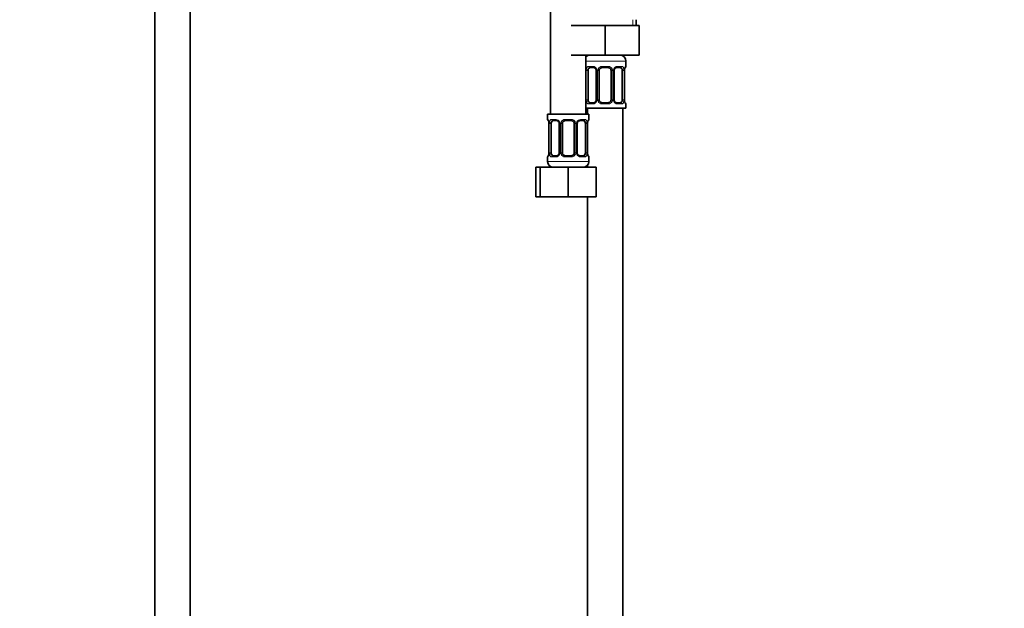
# Model space of a CAD drawing. Units: millimetres. Extents: x 0 to 2426, y 0 to 2743.
# Drawn here: x 1093 to 1426, y 1536 to 1736 of the extents above; entities that cross this region are included whole.
import ezdxf
from ezdxf import colors
from ezdxf.entities.mleader import LeaderData, LeaderLine
from ezdxf.math import Vec2, Vec3

# ---------------------------------------------------------------- set-up
doc = ezdxf.new("R2010")
doc.units = ezdxf.units.MM
doc.layers.add('DV1_Défaut', color=7, linetype='Continuous')
doc.layers.add('Défaut', color=7, linetype='Continuous')

# ---------------------------------------------------------------- blocks, each defined once
blk = doc.blocks.new('_DOT')
at = {"color": 0}
blk.add_line((0, 0), (-1, 0), dxfattribs=at)
at = {"color": 0, "const_width": 0.333}
blk.add_lwpolyline([(-0.1665, 0, 1), (0.1665, 0, 1)], format="xyb", close=True, dxfattribs=at)
blk = doc.blocks.new('SE')
at = {"layer": 'DV1_Défaut', "color": 7, "linetype": 'Continuous', "lineweight": 35}
for p, q in [((1138.33, 2110.06), (1138.33, 1420.26)), ((1150.33, 1420.26), (1150.33, 2110.06)), ((1272.33, 2007.76), (1272.33, 1703.76)), ((1301.33, 1733.76), (1301.33, 1735.76)), ((1279.33, 1733.76), (1290.83, 1733.76)), ((1290.83, 1733.76), (1290.83, 1723.76)), ((1290.83, 1733.76), (1302.33, 1733.76)), ((1302.33, 1733.76), (1302.33, 1723.76)), ((1279.33, 1723.76), (1290.83, 1723.76)), ((1284.33, 1703.76), (1284.33, 1723.76)), ((1290.83, 1723.76), (1302.33, 1723.76)), ((1297.83, 1719.91), (1297.83, 1721.76)), ((1285.04, 1708.64), (1285.04, 1718.51)), ((1286.93, 1719.51), (1285.51, 1719.51)), ((1287.78, 1718.51), (1287.78, 1708.64)), ((1288.83, 1708.64), (1288.83, 1718.51)), ((1291.83, 1719.51), (1289.83, 1719.51)), ((1292.83, 1718.51), (1292.83, 1708.64)), ((1293.89, 1708.64), (1293.89, 1718.51)), ((1296.15, 1719.51), (1294.74, 1719.51)), ((1296.63, 1718.51), (1296.63, 1708.64)), ((1297.38, 1708.64), (1297.38, 1718.51)), ((1297.39, 1718.51), (1297.39, 1718.72)), ((1285.51, 1707.64), (1286.93, 1707.64)), ((1289.83, 1707.64), (1291.83, 1707.64)), ((1294.74, 1707.64), (1296.15, 1707.64)), ((1297.39, 1708.46), (1297.39, 1708.64)), ((1297.83, 1705.76), (1297.83, 1707.24)), ((1284.33, 1705.76), (1297.83, 1705.76)), ((1284.83, 1705.76), (1284.83, 1703.76)), ((1296.83, 1505.76), (1296.83, 1705.76)), ((1285.33, 1703.76), (1271.33, 1703.76)), ((1271.33, 1703.76), (1271.33, 1701.96)), ((1271.78, 1700.73), (1271.78, 1700.56)), ((1271.78, 1700.56), (1271.78, 1690.68)), ((1272.54, 1690.68), (1272.54, 1700.56)), ((1274.43, 1701.56), (1273.01, 1701.56)), ((1275.28, 1700.56), (1275.28, 1690.68)), ((1276.33, 1690.68), (1276.33, 1700.56)), ((1279.33, 1701.56), (1277.33, 1701.56)), ((1280.33, 1700.56), (1280.33, 1690.68)), ((1281.39, 1690.68), (1281.39, 1700.56)), ((1283.65, 1701.56), (1282.24, 1701.56)), ((1284.13, 1700.56), (1284.13, 1690.68)), ((1284.88, 1690.68), (1284.88, 1700.56)), ((1284.89, 1700.56), (1284.89, 1700.77)), ((1285.33, 1701.96), (1285.33, 1703.76)), ((1271.78, 1690.68), (1271.78, 1690.47)), ((1284.89, 1690.51), (1284.89, 1690.68)), ((1271.33, 1689.28), (1271.33, 1687.76)), ((1273.01, 1689.68), (1274.43, 1689.68)), ((1277.33, 1689.68), (1279.33, 1689.68)), ((1282.24, 1689.68), (1283.65, 1689.68)), ((1285.33, 1687.76), (1285.33, 1689.28)), ((1267.36, 1685.76), (1268.83, 1685.76)), ((1267.36, 1675.76), (1267.36, 1685.76)), ((1268.83, 1685.76), (1278.33, 1685.76)), ((1268.83, 1675.76), (1268.83, 1685.76)), ((1278.33, 1685.76), (1287.83, 1685.76)), ((1278.33, 1675.76), (1278.33, 1685.76)), ((1284.83, 1686.43), (1284.83, 1685.76)), ((1287.83, 1675.76), (1287.83, 1685.76)), ((1267.36, 1675.76), (1268.83, 1675.76)), ((1268.83, 1675.76), (1278.33, 1675.76)), ((1278.33, 1675.76), (1287.83, 1675.76)), ((1284.83, 1675.76), (1284.83, 1505.76))]:
    blk.add_line(p, q, dxfattribs=at)
at = {"layer": 'DV1_Défaut', "color": 7, "linetype": 'Continuous', "lineweight": 18}
for p, q in [((1300.15, 1733.76), (1300.15, 1735.76)), ((1284.33, 1721.76), (1297.83, 1721.76)), ((1284.42, 1708.64), (1284.42, 1718.51)), ((1285.04, 1718.51), (1284.42, 1718.51)), ((1285.19, 1719.91), (1286.69, 1719.91)), ((1287.78, 1718.51), (1288.02, 1718.51)), ((1288.02, 1718.51), (1288.02, 1708.64)), ((1288.29, 1708.64), (1288.29, 1718.51)), ((1288.83, 1718.51), (1288.29, 1718.51)), ((1289.77, 1719.91), (1291.89, 1719.91)), ((1292.83, 1718.51), (1293.38, 1718.51)), ((1293.38, 1718.51), (1293.38, 1708.64)), ((1293.65, 1708.64), (1293.65, 1718.51)), ((1293.89, 1718.51), (1293.65, 1718.51)), ((1294.98, 1719.91), (1296.48, 1719.91)), ((1296.63, 1718.51), (1297.24, 1718.51)), ((1297.24, 1718.51), (1297.24, 1708.64)), ((1297.36, 1708.64), (1297.36, 1718.51)), ((1297.36, 1718.51), (1297.38, 1718.51)), ((1297.83, 1719.91), (1297.75, 1719.91)), ((1284.42, 1708.64), (1285.04, 1708.64)), ((1286.69, 1707.24), (1285.19, 1707.24)), ((1288.02, 1708.64), (1287.78, 1708.64)), ((1288.29, 1708.64), (1288.83, 1708.64)), ((1291.89, 1707.24), (1289.77, 1707.24)), ((1293.38, 1708.64), (1292.83, 1708.64)), ((1293.65, 1708.64), (1293.89, 1708.64)), ((1296.48, 1707.24), (1294.98, 1707.24)), ((1297.24, 1708.64), (1296.63, 1708.64)), ((1297.38, 1708.64), (1297.36, 1708.64)), ((1297.75, 1707.24), (1297.83, 1707.24)), ((1271.41, 1701.96), (1271.33, 1701.96)), ((1271.81, 1700.56), (1271.78, 1700.56)), ((1271.81, 1700.56), (1271.81, 1690.68)), ((1271.92, 1690.68), (1271.92, 1700.56)), ((1272.54, 1700.56), (1271.92, 1700.56)), ((1272.69, 1701.96), (1274.19, 1701.96)), ((1275.28, 1700.56), (1275.52, 1700.56)), ((1275.52, 1700.56), (1275.52, 1690.68)), ((1275.79, 1690.68), (1275.79, 1700.56)), ((1276.33, 1700.56), (1275.79, 1700.56)), ((1277.27, 1701.96), (1279.39, 1701.96)), ((1280.33, 1700.56), (1280.88, 1700.56)), ((1280.88, 1700.56), (1280.88, 1690.68)), ((1281.15, 1690.68), (1281.15, 1700.56)), ((1281.39, 1700.56), (1281.15, 1700.56)), ((1282.48, 1701.96), (1283.98, 1701.96)), ((1284.13, 1700.56), (1284.74, 1700.56)), ((1284.74, 1700.56), (1284.74, 1690.68)), ((1284.86, 1690.68), (1284.86, 1700.56)), ((1284.86, 1700.56), (1284.88, 1700.56)), ((1285.33, 1701.96), (1285.25, 1701.96)), ((1271.78, 1690.68), (1271.81, 1690.68)), ((1271.92, 1690.68), (1272.54, 1690.68)), ((1275.52, 1690.68), (1275.28, 1690.68)), ((1275.79, 1690.68), (1276.33, 1690.68)), ((1280.88, 1690.68), (1280.33, 1690.68)), ((1281.15, 1690.68), (1281.39, 1690.68)), ((1284.74, 1690.68), (1284.13, 1690.68)), ((1284.88, 1690.68), (1284.86, 1690.68)), ((1271.33, 1689.28), (1271.41, 1689.28)), ((1285.33, 1687.76), (1271.33, 1687.76)), ((1274.19, 1689.28), (1272.69, 1689.28)), ((1279.39, 1689.28), (1277.27, 1689.28)), ((1283.98, 1689.28), (1282.48, 1689.28)), ((1285.25, 1689.28), (1285.33, 1689.28))]:
    blk.add_line(p, q, dxfattribs=at)
at = {"layer": 'DV1_Défaut', "color": 7, "linetype": 'Continuous', "lineweight": 35}
for centre, radius, start, end in [((1285.83, 1721.76), 2, 90, 138.5904), ((1295.83, 1721.76), 2, 0, 90), ((1287.14, 1718.61), 0.64, 351.6797, 31.8996), ((1289.83, 1718.51), 1, 154.4167, 180), ((1289.83, 1718.51), 1, 90, 154.4167), ((1291.83, 1718.51), 1, 25.5833, 90), ((1291.83, 1718.51), 1, 0, 25.5833), ((1294.64, 1718.59), 0.742, 151.1686, 185.9168), ((1300.37, 1718.52), 2.99, 169.8775, 176.0949), ((1297.9, 1718.99), 0.48, 163.1715, 172.4287), ((1297.43, 1719.91), 0.4, 303.5552, 0), ((1287.03, 1708.56), 0.741, 331.1701, 5.919), ((1289.83, 1708.64), 1, 180, 205.5833), ((1289.83, 1708.64), 1, 205.5833, 270), ((1291.83, 1708.64), 1, 270, 334.4167), ((1291.83, 1708.64), 1, 334.4167, 0), ((1294.53, 1708.55), 0.641, 171.6599, 211.9419), ((1299.02, 1708.47), 1.63, 180.0934, 192.8066), ((1297.43, 1707.24), 0.4, 0, 70.7041), ((1271.73, 1701.96), 0.4, 180, 250.7041), ((1270.15, 1700.73), 1.63, 0.0879, 12.801), ((1274.64, 1700.65), 0.64, 351.6797, 31.8996), ((1277.33, 1700.56), 1, 154.4167, 180), ((1277.33, 1700.56), 1, 90, 154.4167), ((1279.33, 1700.56), 1, 25.5833, 90), ((1279.33, 1700.56), 1, 0, 25.5833), ((1282.14, 1700.63), 0.742, 151.1686, 185.9168), ((1287.87, 1700.56), 2.99, 169.8775, 176.0949), ((1285.4, 1701.03), 0.48, 163.1715, 172.4287), ((1284.93, 1701.96), 0.4, 303.5552, 0), ((1268.8, 1690.67), 2.98, 349.8766, 356.0964), ((1274.53, 1690.61), 0.741, 331.1701, 5.919), ((1277.33, 1690.68), 1, 180, 205.5833), ((1279.33, 1690.68), 1, 334.4167, 0), ((1282.03, 1690.59), 0.641, 171.6599, 211.9419), ((1286.52, 1690.51), 1.63, 180.0934, 192.8066), ((1271.73, 1689.28), 0.4, 123.5552, 180), ((1273.33, 1687.76), 2, 180, 270), ((1271.26, 1690.21), 0.48, 343.1715, 352.4402), ((1277.33, 1690.68), 1, 205.5833, 270), ((1279.33, 1690.68), 1, 270, 334.4167), ((1283.33, 1687.76), 2, 270, 0), ((1284.93, 1689.28), 0.4, 0, 70.9548)]:
    blk.add_arc(centre, radius, start, end, dxfattribs=at)
at = {"layer": 'DV1_Défaut', "color": 7, "linetype": 'Continuous', "lineweight": 18}
for centre, radius, start, end in [((1287.2, 1718.53), 2.78, 167.8078, 180.3687), ((1286.63, 1718.53), 1.39, 25.1473, 87.3249), ((1286.64, 1718.52), 1.38, 359.8791, 25.9211), ((1289.63, 1718.52), 1.34, 153.3511, 180.1815), ((1289.75, 1718.42), 1.49, 89.2905, 152.1251), ((1291.91, 1718.42), 1.49, 27.8747, 90.7097), ((1292.04, 1718.52), 1.34, 359.817, 26.6505), ((1295.02, 1718.52), 1.38, 154.0799, 180.1199), ((1295.04, 1718.53), 1.39, 92.6748, 154.853), ((1294.47, 1718.53), 2.78, 359.628, 12.1955), ((1300.7, 1718.52), 3.35, 169.7304, 180.1284), ((1287.2, 1708.62), 2.78, 179.628, 192.1955), ((1286.63, 1708.62), 1.39, 272.6748, 334.853), ((1286.64, 1708.64), 1.38, 334.0799, 0.1199), ((1289.63, 1708.63), 1.34, 179.817, 206.6505), ((1289.75, 1708.73), 1.49, 207.8747, 270.7097), ((1291.91, 1708.73), 1.49, 269.2905, 332.1251), ((1292.04, 1708.63), 1.34, 333.3511, 0.1815), ((1295.02, 1708.64), 1.38, 179.8791, 205.9211), ((1295.04, 1708.62), 1.39, 205.1473, 267.3249), ((1294.47, 1708.62), 2.78, 347.8078, 0.3687), ((1300.7, 1708.63), 3.35, 179.8705, 190.2708), ((1268.46, 1700.56), 3.35, 359.8705, 10.2708), ((1274.7, 1700.57), 2.78, 167.8078, 180.3687), ((1274.13, 1700.57), 1.39, 25.1473, 87.3249), ((1274.14, 1700.56), 1.38, 359.8791, 25.9211), ((1277.13, 1700.56), 1.34, 153.3511, 180.1815), ((1277.25, 1700.46), 1.49, 89.2905, 152.1251), ((1279.41, 1700.46), 1.49, 27.8747, 90.7097), ((1279.54, 1700.56), 1.34, 359.817, 26.6505), ((1282.52, 1700.56), 1.38, 154.0799, 180.1199), ((1282.54, 1700.57), 1.39, 92.6748, 154.853), ((1281.97, 1700.57), 2.78, 359.628, 12.1955), ((1288.2, 1700.56), 3.35, 169.7304, 180.1284), ((1268.46, 1690.67), 3.35, 349.7304, 0.1284), ((1274.7, 1690.66), 2.78, 179.628, 192.1955), ((1274.14, 1690.68), 1.38, 334.0799, 0.1199), ((1277.13, 1690.68), 1.34, 179.817, 206.6505), ((1279.54, 1690.68), 1.34, 333.3511, 0.1815), ((1282.52, 1690.68), 1.38, 179.8791, 205.9211), ((1281.97, 1690.66), 2.78, 347.8078, 0.3687), ((1288.2, 1690.67), 3.35, 179.8705, 190.2708), ((1274.13, 1690.67), 1.39, 272.6748, 334.853), ((1277.25, 1690.78), 1.49, 207.8747, 270.7097), ((1279.41, 1690.78), 1.49, 269.2905, 332.1251), ((1282.54, 1690.67), 1.39, 205.1473, 267.3249)]:
    blk.add_arc(centre, radius, start, end, dxfattribs=at)
for centre, major_axis, ratio, start_param, end_param in [((1284.85, 1719.12), (0.391, -0.084), 0.411702, 3.62283, 5.508006), ((1285.51, 1719.91), (0, -0.4), 0.806081, 4.712389, 6.283185), ((1286.93, 1719.91), (0, -0.4), 0.591806, 4.712389, 6.283185), ((1288.05, 1719.12), (0.363, 0.168), 0.191543, 1.963754, 3.151418), ((1288.57, 1719.12), (0.361, -0.173), 0.155676, 4.398009, 6.283185), ((1289.83, 1719.91), (0, -0.4), 0.151515, 4.712389, 6.283185), ((1291.83, 1719.91), (0, -0.4), 0.151515, 0, 1.570796), ((1293.1, 1719.12), (-0.361, -0.173), 0.155676, 0, 1.885177), ((1293.62, 1719.12), (-0.363, 0.168), 0.191543, 3.131416, 4.319431), ((1294.74, 1719.91), (0, -0.4), 0.591806, 0, 1.570796), ((1296.15, 1719.91), (0, -0.4), 0.806081, 0, 1.570796), ((1296.82, 1719.12), (-0.391, -0.084), 0.411702, 0.775179, 2.660356), ((1297.03, 1719.12), (-0.394, 0.069), 0.426558, 3.137354, 3.530367), ((1297.36, 1719.91), (0, -0.4), 0.988455, 0.598359, 1.570796), ((1284.85, 1708.03), (-0.391, -0.084), 0.411702, 3.916772, 5.801948), ((1285.51, 1707.24), (0, -0.4), 0.806081, 3.141593, 4.712389), ((1286.93, 1707.24), (0, -0.4), 0.591806, 3.141593, 4.712389), ((1288.05, 1708.03), (0.363, -0.168), 0.191543, 3.125465, 4.319431), ((1288.57, 1708.03), (-0.361, -0.173), 0.155676, 3.141593, 5.026769), ((1289.83, 1707.24), (0, -0.4), 0.151515, 3.141593, 4.712389), ((1291.83, 1707.24), (0, -0.4), 0.151515, 1.570796, 3.141593), ((1293.1, 1708.03), (0.361, -0.173), 0.155676, 1.256416, 3.141593), ((1293.62, 1708.03), (-0.363, -0.168), 0.191543, 1.963754, 3.157274), ((1294.74, 1707.24), (0, -0.4), 0.591806, 1.570796, 3.141593), ((1296.15, 1707.24), (0, -0.4), 0.806081, 1.570796, 3.141593), ((1296.82, 1708.03), (0.391, -0.084), 0.411702, 0.481237, 2.366414), ((1297.36, 1707.24), (0, -0.4), 0.988455, 1.570796, 2.479584), ((1271.81, 1701.96), (0, -0.4), 0.988455, 4.712389, 5.6164), ((1272.35, 1701.16), (0.391, -0.084), 0.411702, 3.62283, 5.508006), ((1273.01, 1701.96), (0, -0.4), 0.806081, 4.712389, 6.283185), ((1274.43, 1701.96), (0, -0.4), 0.591806, 4.712389, 6.283185), ((1275.55, 1701.16), (0.363, 0.168), 0.191543, 1.963754, 3.151418), ((1276.07, 1701.16), (0.361, -0.173), 0.155676, 4.398009, 6.283185), ((1277.33, 1701.96), (0, -0.4), 0.151515, 4.712389, 6.283185), ((1279.33, 1701.96), (0, -0.4), 0.151515, 0, 1.570796), ((1280.6, 1701.16), (-0.361, -0.173), 0.155676, 0, 1.885177), ((1281.12, 1701.16), (-0.363, 0.168), 0.191543, 3.131416, 4.319431), ((1282.24, 1701.96), (0, -0.4), 0.591806, 0, 1.570796), ((1283.65, 1701.96), (0, -0.4), 0.806081, 0, 1.570796), ((1284.32, 1701.16), (-0.391, -0.084), 0.411702, 0.775179, 2.660356), ((1284.53, 1701.16), (-0.394, 0.069), 0.426558, 3.137354, 3.530367), ((1284.86, 1701.96), (0, -0.4), 0.988455, 0.632147, 1.570796), ((1271.81, 1689.28), (0, -0.4), 0.988455, 3.737001, 4.712389), ((1272.13, 1690.08), (0.394, -0.069), 0.426558, 3.116487, 3.530367), ((1272.35, 1690.08), (-0.391, -0.084), 0.411702, 3.916772, 5.801948), ((1273.01, 1689.28), (0, -0.4), 0.806081, 3.141593, 4.712389), ((1274.43, 1689.28), (0, -0.4), 0.591806, 3.141593, 4.712389), ((1275.55, 1690.08), (0.363, -0.168), 0.191543, 3.125465, 4.319431), ((1276.07, 1690.08), (-0.361, -0.173), 0.155676, 3.141593, 5.026769), ((1277.33, 1689.28), (0, -0.4), 0.151515, 3.141593, 4.712389), ((1279.33, 1689.28), (0, -0.4), 0.151515, 1.570796, 3.141593), ((1280.6, 1690.08), (0.361, -0.173), 0.155676, 1.256416, 3.141593), ((1281.12, 1690.08), (-0.363, -0.168), 0.191543, 1.963754, 3.157274), ((1282.24, 1689.28), (0, -0.4), 0.591806, 1.570796, 3.141593), ((1283.65, 1689.28), (0, -0.4), 0.806081, 1.570796, 3.141593), ((1284.32, 1690.08), (0.391, -0.084), 0.411702, 0.481237, 2.366414), ((1284.86, 1689.28), (0, -0.4), 0.988455, 1.570796, 2.479584)]:
    blk.add_ellipse(centre, major_axis=major_axis, ratio=ratio, start_param=start_param, end_param=end_param, dxfattribs=at)
at = {"layer": 'DV1_Défaut', "color": 7, "linetype": 'Continuous', "lineweight": 35}
for centre, major_axis, ratio, start_param, end_param in [((1285.74, 1718.51), (0, 1), 0.707107, 1.124283, 1.570796), ((1285.74, 1718.51), (0, -1), 0.707107, 3.141593, 4.265876), ((1295.92, 1718.51), (0, 1), 0.707107, 5.158902, 6.283185), ((1295.92, 1718.51), (0, 1), 0.707107, 4.712389, 5.158902), ((1297.03, 1719.12), (-0.394, 0.069), 0.426558, 3.11565, 3.137354), ((1285.74, 1708.64), (0, -1), 0.707107, 4.712389, 5.158902), ((1285.74, 1708.64), (0, -1), 0.707107, 5.158902, 6.283185), ((1295.92, 1708.64), (0, 1), 0.707107, 3.141593, 4.265876), ((1295.92, 1708.64), (0, 1), 0.707107, 4.265876, 4.712389), ((1297.03, 1708.03), (-0.394, -0.069), 0.426558, 2.752818, 3.149891), ((1272.13, 1701.16), (0.394, 0.069), 0.426558, 2.752818, 3.148543), ((1273.24, 1700.56), (0, -1), 0.707107, 4.265876, 4.712389), ((1273.24, 1700.56), (0, -1), 0.707107, 3.141593, 4.265876), ((1283.42, 1700.56), (0, 1), 0.707107, 5.158902, 6.283185), ((1283.42, 1700.56), (0, 1), 0.707107, 4.712389, 5.158902), ((1284.53, 1701.16), (-0.394, 0.069), 0.426558, 3.11565, 3.137354), ((1273.24, 1690.68), (0, -1), 0.707107, 4.712389, 5.158902), ((1283.42, 1690.68), (0, 1), 0.707107, 4.265876, 4.712389), ((1273.24, 1690.68), (0, -1), 0.707107, 5.158902, 6.283185), ((1283.42, 1690.68), (0, 1), 0.707107, 3.141593, 4.265876), ((1284.53, 1690.08), (-0.394, -0.069), 0.426558, 2.752818, 3.149891)]:
    blk.add_ellipse(centre, major_axis=major_axis, ratio=ratio, start_param=start_param, end_param=end_param, dxfattribs=at)
at = {"layer": 'DV1_Défaut', "color": 7, "linetype": 'Continuous', "lineweight": 18}
for points, knots in [([(1284.49, 1719.12), (1284.52, 1719.24), (1284.55, 1719.35), (1284.64, 1719.55), (1284.69, 1719.63), (1284.81, 1719.77), (1284.88, 1719.82), (1285.03, 1719.9), (1285.11, 1719.91), (1285.19, 1719.91)], [0, 0, 0, 0, 0.25, 0.25, 0.5, 0.5, 0.75, 0.75, 1, 1, 1, 1]), ([(1285.51, 1719.51), (1285.46, 1719.51), (1285.41, 1719.5), (1285.32, 1719.45), (1285.28, 1719.41), (1285.18, 1719.26), (1285.13, 1719.12), (1285.1, 1718.95)], [0, 0, 0, 0, 0.25, 0.25, 0.5, 0.5, 1, 1, 1, 1]), ([(1296.56, 1718.95), (1296.55, 1719.03), (1296.53, 1719.11), (1296.48, 1719.25), (1296.45, 1719.31), (1296.35, 1719.46), (1296.26, 1719.51), (1296.15, 1719.51)], [0, 0, 0, 0, 0.25, 0.25, 0.5, 0.5, 1, 1, 1, 1]), ([(1296.48, 1719.91), (1296.56, 1719.91), (1296.64, 1719.9), (1296.78, 1719.83), (1296.85, 1719.77), (1296.97, 1719.64), (1297.03, 1719.55), (1297.12, 1719.35), (1297.15, 1719.24), (1297.18, 1719.12)], [0, 0, 0, 0, 0.25, 0.25, 0.5, 0.5, 0.75, 0.75, 1, 1, 1, 1]), ([(1297.41, 1719.12), (1297.43, 1719.24), (1297.46, 1719.35), (1297.52, 1719.55), (1297.55, 1719.63), (1297.62, 1719.77), (1297.65, 1719.82), (1297.71, 1719.9), (1297.73, 1719.91), (1297.75, 1719.91)], [0, 0, 0, 0, 0.25, 0.25, 0.5, 0.5, 0.75, 0.75, 1, 1, 1, 1]), ([(1285.19, 1707.24), (1285.11, 1707.24), (1285.03, 1707.26), (1284.88, 1707.33), (1284.82, 1707.38), (1284.7, 1707.52), (1284.64, 1707.6), (1284.55, 1707.8), (1284.52, 1707.91), (1284.49, 1708.03)], [0, 0, 0, 0, 0.25, 0.25, 0.5, 0.5, 0.75, 0.75, 1, 1, 1, 1]), ([(1285.1, 1708.21), (1285.12, 1708.12), (1285.14, 1708.04), (1285.19, 1707.9), (1285.21, 1707.84), (1285.32, 1707.69), (1285.41, 1707.64), (1285.51, 1707.64)], [0, 0, 0, 0, 0.25, 0.25, 0.5, 0.5, 1, 1, 1, 1]), ([(1296.15, 1707.64), (1296.21, 1707.64), (1296.26, 1707.65), (1296.34, 1707.7), (1296.38, 1707.74), (1296.49, 1707.89), (1296.53, 1708.03), (1296.56, 1708.21)], [0, 0, 0, 0, 0.25, 0.25, 0.5, 0.5, 1, 1, 1, 1]), ([(1297.18, 1708.03), (1297.15, 1707.91), (1297.12, 1707.8), (1297.03, 1707.6), (1296.97, 1707.52), (1296.85, 1707.38), (1296.78, 1707.33), (1296.64, 1707.26), (1296.56, 1707.24), (1296.48, 1707.24)], [0, 0, 0, 0, 0.25, 0.25, 0.5, 0.5, 0.75, 0.75, 1, 1, 1, 1]), ([(1297.75, 1707.24), (1297.73, 1707.24), (1297.71, 1707.26), (1297.65, 1707.33), (1297.62, 1707.38), (1297.55, 1707.52), (1297.52, 1707.6), (1297.46, 1707.8), (1297.43, 1707.91), (1297.41, 1708.03)], [0, 0, 0, 0, 0.25, 0.25, 0.5, 0.5, 0.75, 0.75, 1, 1, 1, 1]), ([(1271.41, 1701.96), (1271.44, 1701.96), (1271.46, 1701.94), (1271.52, 1701.87), (1271.55, 1701.81), (1271.61, 1701.68), (1271.65, 1701.59), (1271.71, 1701.4), (1271.73, 1701.29), (1271.76, 1701.16)], [0, 0, 0, 0, 0.25, 0.25, 0.5, 0.5, 0.75, 0.75, 1, 1, 1, 1]), ([(1271.99, 1701.16), (1272.02, 1701.28), (1272.05, 1701.4), (1272.14, 1701.59), (1272.19, 1701.68), (1272.31, 1701.81), (1272.38, 1701.87), (1272.53, 1701.94), (1272.61, 1701.96), (1272.69, 1701.96)], [0, 0, 0, 0, 0.25, 0.25, 0.5, 0.5, 0.75, 0.75, 1, 1, 1, 1]), ([(1273.01, 1701.56), (1272.96, 1701.56), (1272.91, 1701.54), (1272.82, 1701.49), (1272.78, 1701.45), (1272.68, 1701.3), (1272.63, 1701.16), (1272.6, 1700.99)], [0, 0, 0, 0, 0.25, 0.25, 0.5, 0.5, 1, 1, 1, 1]), ([(1284.06, 1700.99), (1284.05, 1701.08), (1284.03, 1701.15), (1283.98, 1701.29), (1283.95, 1701.35), (1283.85, 1701.5), (1283.76, 1701.56), (1283.65, 1701.56)], [0, 0, 0, 0, 0.25, 0.25, 0.5, 0.5, 1, 1, 1, 1]), ([(1283.98, 1701.96), (1284.06, 1701.96), (1284.14, 1701.94), (1284.28, 1701.87), (1284.35, 1701.81), (1284.47, 1701.68), (1284.53, 1701.59), (1284.62, 1701.4), (1284.65, 1701.29), (1284.68, 1701.16)], [0, 0, 0, 0, 0.25, 0.25, 0.5, 0.5, 0.75, 0.75, 1, 1, 1, 1]), ([(1284.91, 1701.16), (1284.93, 1701.28), (1284.96, 1701.4), (1285.02, 1701.59), (1285.05, 1701.68), (1285.12, 1701.81), (1285.15, 1701.87), (1285.21, 1701.94), (1285.23, 1701.96), (1285.25, 1701.96)], [0, 0, 0, 0, 0.25, 0.25, 0.5, 0.5, 0.75, 0.75, 1, 1, 1, 1]), ([(1271.76, 1690.08), (1271.73, 1689.95), (1271.71, 1689.84), (1271.65, 1689.65), (1271.61, 1689.56), (1271.55, 1689.42), (1271.52, 1689.37), (1271.46, 1689.3), (1271.44, 1689.28), (1271.41, 1689.28)], [0, 0, 0, 0, 0.25, 0.25, 0.5, 0.5, 0.75, 0.75, 1, 1, 1, 1]), ([(1272.69, 1689.28), (1272.61, 1689.28), (1272.53, 1689.3), (1272.38, 1689.37), (1272.32, 1689.42), (1272.2, 1689.56), (1272.14, 1689.65), (1272.05, 1689.84), (1272.02, 1689.95), (1271.99, 1690.08)], [0, 0, 0, 0, 0.25, 0.25, 0.5, 0.5, 0.75, 0.75, 1, 1, 1, 1]), ([(1272.6, 1690.25), (1272.62, 1690.16), (1272.64, 1690.08), (1272.69, 1689.95), (1272.71, 1689.88), (1272.82, 1689.74), (1272.91, 1689.68), (1273.01, 1689.68)], [0, 0, 0, 0, 0.25, 0.25, 0.5, 0.5, 1, 1, 1, 1]), ([(1283.65, 1689.68), (1283.71, 1689.68), (1283.76, 1689.69), (1283.84, 1689.75), (1283.88, 1689.79), (1283.99, 1689.93), (1284.03, 1690.08), (1284.06, 1690.25)], [0, 0, 0, 0, 0.25, 0.25, 0.5, 0.5, 1, 1, 1, 1]), ([(1284.68, 1690.08), (1284.65, 1689.95), (1284.62, 1689.84), (1284.53, 1689.65), (1284.47, 1689.56), (1284.35, 1689.42), (1284.28, 1689.37), (1284.14, 1689.3), (1284.06, 1689.28), (1283.98, 1689.28)], [0, 0, 0, 0, 0.25, 0.25, 0.5, 0.5, 0.75, 0.75, 1, 1, 1, 1]), ([(1285.25, 1689.28), (1285.23, 1689.28), (1285.21, 1689.3), (1285.15, 1689.37), (1285.12, 1689.42), (1285.05, 1689.56), (1285.02, 1689.65), (1284.96, 1689.84), (1284.93, 1689.95), (1284.91, 1690.08)], [0, 0, 0, 0, 0.25, 0.25, 0.5, 0.5, 0.75, 0.75, 1, 1, 1, 1])]:
    blk.add_open_spline(points, degree=3, knots=knots, dxfattribs=at)
at = {"layer": 'DV1_Défaut', "color": 7, "linetype": 'Continuous', "lineweight": 35}
for points, knots in [([(1286.93, 1719.51), (1286.93, 1719.51), (1287.01, 1719.52), (1287.21, 1719.47), (1287.47, 1719.28), (1287.64, 1719.07), (1287.68, 1718.96), (1287.68, 1718.95)], [0, 0, 0, 0, 0.020068, 0.331852, 0.666011, 0.988112, 1, 1, 1, 1]), ([(1293.98, 1718.95), (1293.98, 1718.96), (1294.03, 1719.07), (1294.18, 1719.27), (1294.44, 1719.45), (1294.65, 1719.53), (1294.73, 1719.51), (1294.74, 1719.51)], [0, 0, 0, 0, 0.016555, 0.316458, 0.636392, 0.959495, 1, 1, 1, 1]), ([(1297.44, 1719.12), (1297.47, 1719.22), (1297.51, 1719.4), (1297.57, 1719.56), (1297.61, 1719.62), (1297.61, 1719.62), (1297.59, 1719.6), (1297.58, 1719.59)], [0, 0, 0, 0, 0.284644, 0.595557, 0.791701, 0.920074, 1, 1, 1, 1]), ([(1287.69, 1708.2), (1287.68, 1708.2), (1287.64, 1708.09), (1287.48, 1707.88), (1287.23, 1707.7), (1287.02, 1707.63), (1286.94, 1707.64), (1286.93, 1707.64)], [0, 0, 0, 0, 0.016707, 0.316576, 0.636474, 0.95954, 1, 1, 1, 1]), ([(1294.74, 1707.64), (1294.73, 1707.64), (1294.66, 1707.63), (1294.46, 1707.69), (1294.2, 1707.87), (1294.02, 1708.08), (1293.98, 1708.2), (1293.98, 1708.2)], [0, 0, 0, 0, 0.02006, 0.331727, 0.665761, 0.98774, 1, 1, 1, 1]), ([(1297.61, 1707.53), (1297.61, 1707.53), (1297.6, 1707.55), (1297.56, 1707.62), (1297.5, 1707.8), (1297.44, 1707.99), (1297.43, 1708.11), (1297.43, 1708.12)], [0, 0, 0, 0, 0.123259, 0.324887, 0.624954, 0.98243, 1, 1, 1, 1]), ([(1271.56, 1701.66), (1271.56, 1701.66), (1271.57, 1701.65), (1271.61, 1701.57), (1271.67, 1701.4), (1271.73, 1701.2), (1271.74, 1701.08), (1271.74, 1701.08)], [0, 0, 0, 0, 0.1232589, 0.3248869, 0.6249539, 0.9824298, 1, 1, 1, 1]), ([(1274.43, 1701.56), (1274.43, 1701.56), (1274.51, 1701.56), (1274.71, 1701.51), (1274.97, 1701.32), (1275.14, 1701.12), (1275.18, 1701), (1275.18, 1700.99)], [0, 0, 0, 0, 0.020068, 0.331852, 0.666011, 0.988112, 1, 1, 1, 1]), ([(1281.48, 1700.99), (1281.48, 1701), (1281.53, 1701.11), (1281.68, 1701.31), (1281.94, 1701.5), (1282.15, 1701.57), (1282.23, 1701.55), (1282.24, 1701.55)], [0, 0, 0, 0, 0.016555, 0.316458, 0.636392, 0.959495, 1, 1, 1, 1]), ([(1284.94, 1701.17), (1284.97, 1701.27), (1285.01, 1701.44), (1285.07, 1701.6), (1285.11, 1701.67), (1285.11, 1701.66), (1285.09, 1701.64), (1285.08, 1701.63)], [0, 0, 0, 0, 0.284644, 0.595557, 0.791701, 0.920074, 1, 1, 1, 1]), ([(1271.72, 1690.07), (1271.7, 1689.97), (1271.66, 1689.8), (1271.6, 1689.63), (1271.56, 1689.57), (1271.56, 1689.57), (1271.58, 1689.59), (1271.59, 1689.6)], [0, 0, 0, 0, 0.283972, 0.594151, 0.789833, 0.917902, 1, 1, 1, 1]), ([(1275.19, 1690.24), (1275.18, 1690.24), (1275.14, 1690.13), (1274.98, 1689.92), (1274.73, 1689.74), (1274.52, 1689.67), (1274.44, 1689.68), (1274.43, 1689.69)], [0, 0, 0, 0, 0.016707, 0.316576, 0.636474, 0.95954, 1, 1, 1, 1]), ([(1282.24, 1689.68), (1282.23, 1689.68), (1282.16, 1689.68), (1281.96, 1689.73), (1281.7, 1689.91), (1281.52, 1690.12), (1281.48, 1690.24), (1281.48, 1690.24)], [0, 0, 0, 0, 0.02006, 0.331727, 0.665761, 0.98774, 1, 1, 1, 1]), ([(1285.11, 1689.58), (1285.11, 1689.58), (1285.1, 1689.59), (1285.06, 1689.66), (1285, 1689.84), (1284.94, 1690.03), (1284.93, 1690.16), (1284.93, 1690.16)], [0, 0, 0, 0, 0.123259, 0.3248869, 0.6249539, 0.9824298, 1, 1, 1, 1])]:
    blk.add_open_spline(points, degree=3, knots=knots, dxfattribs=at)

msp = doc.modelspace()

# ---------------------------------------------------------------- block references
at = {"layer": 'Défaut'}
msp.add_blockref('SE', (0, 0), dxfattribs=at)

# ---------------------------------------------------------------- leaders
at = {"layer": 'Défaut', "color": 7, "linetype": 'Continuous', "lineweight": 18}
ml = msp.add_multileader_mtext('Standard', dxfattribs=at)
ml.set_content('{\\pxsm0.9;\\fSolid Edge ISO|b1||i0||c0|p34;\\W1.;11/05/2021\\P}', color=256)
ml.set_leader_properties()
ml.set_arrow_properties(name='DOT')
ml.build(insert=Vec2(0, 0))
ml.multileader.update_dxf_attribs({"leader_type": 0, "dogleg_length": 0, "arrow_head_size": 12})
ctx = ml.context
ctx.base_point, ctx.char_height, ctx.arrow_head_size, ctx.landing_gap_size = Vec3(2338.74, 2735.63), 12, 12, 4.2
notes = []
notes.append((ctx, [(0, (0, 0, 0), (0, 0), (1, 0), 1, [])]))
ctx.mtext.insert = Vec3(2340.74, 2741.75)
for ctx, leaders in notes:
    for number, flags, end, landing, length, lines in leaders:
        leader = LeaderData()
        leader.index, (leader.has_last_leader_line, leader.has_dogleg_vector, leader.attachment_direction) = number, flags
        leader.last_leader_point, leader.dogleg_vector, leader.dogleg_length = Vec3(end), Vec3(landing), length
        for number, points, colour, breaks in lines:
            line = LeaderLine()
            line.index, line.vertices, line.color, line.breaks = number, Vec3.list(points), colors.encode_raw_color(colour), breaks
            leader.lines.append(line)
        ctx.leaders.append(leader)

doc.saveas('drawing.dxf')
